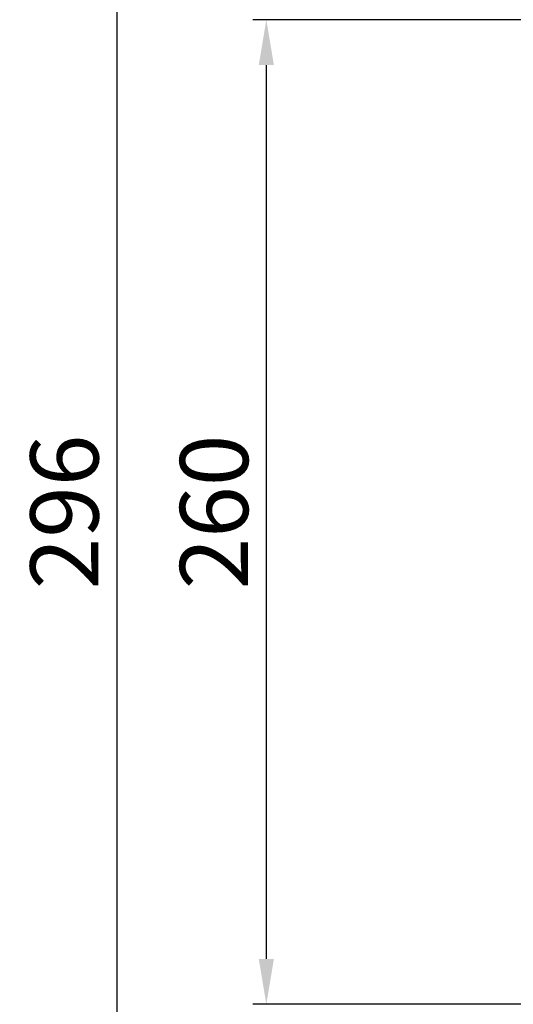
# Model space of a CAD drawing. Units: inches. Extents: x 34468 to 36845, y 3912 to 4563.
# Drawn here: x 34468 to 34599, y 4167 to 4427 of the extents above; entities that cross this region are included whole.
import ezdxf

# ---------------------------------------------------------------- set-up
doc = ezdxf.new("R2010")
doc.units = ezdxf.units.IN
doc.header["$PDMODE"] = 35
doc.layers.add('尺寸线', color=3, linetype='Continuous', lineweight=13)
doc.dimstyles.get("Standard").update_dxf_attribs({"dimscale": 6, "dimtxt": 3, "dimasz": 2, "dimexe": 0.6, "dimexo": 0, "dimgap": 0.8, "dimtad": 1, "dimdec": 0, "dimdsep": 46, "dimtxsty": 'Standard', "dimcen": 2, "dimadec": 1, "dimazin": 2, "dimtfac": 1, "dimtdec": 0, "dimtmove": 0, "dimatfit": 3, "dimfxl": 1, "dimtolj": 1, "dimtzin": 0, "dimarcsym": 0})

# ---------------------------------------------------------------- blocks, each defined once
blk = doc.blocks.new('*D192')
at = {"layer": 'Defpoints', "color": 0}
for p in [(34838.66, 4444.75), (34494.02, 4148.75), (34839.83, 4148.75)]:
    blk.add_point(p, dxfattribs=at)
at = {"layer": '尺寸线', "color": 0, "lineweight": -2}
for p, q in [((34838.66, 4444.75), (34490.42, 4444.75)), ((34494.02, 4432.75), (34494.02, 4160.75)), ((34839.83, 4148.75), (34490.42, 4148.75))]:
    blk.add_line(p, q, dxfattribs=at)
at = {"layer": '尺寸线', "color": 0}
for points in [[(34492.02, 4432.75), (34496.02, 4432.75), (34494.02, 4444.75)], [(34492.02, 4160.75), (34496.02, 4160.75), (34494.02, 4148.75)]]:
    blk.add_solid(points, dxfattribs=at)
at = {"layer": '尺寸线', "color": 0, "insert": (34480.22, 4296.75), "char_height": 18, "attachment_point": 5, "rotation": 90}
blk.add_mtext('\\A1;296', dxfattribs=at)
blk = doc.blocks.new('*D193')
at = {"layer": 'Defpoints', "color": 0}
for p in [(34617, 4426.8), (34533.54, 4166.7), (34617, 4166.7)]:
    blk.add_point(p, dxfattribs=at)
at = {"layer": '尺寸线', "color": 0, "lineweight": -2}
for p, q in [((34617, 4426.8), (34529.94, 4426.8)), ((34533.54, 4414.8), (34533.54, 4178.7)), ((34617, 4166.7), (34529.94, 4166.7))]:
    blk.add_line(p, q, dxfattribs=at)
at = {"layer": '尺寸线', "color": 0}
for points in [[(34531.54, 4414.8), (34535.54, 4414.8), (34533.54, 4426.8)], [(34531.54, 4178.7), (34535.54, 4178.7), (34533.54, 4166.7)]]:
    blk.add_solid(points, dxfattribs=at)
at = {"layer": '尺寸线', "color": 0, "insert": (34519.74, 4296.75), "char_height": 18, "attachment_point": 5, "rotation": 90}
blk.add_mtext('\\A1;260', dxfattribs=at)

msp = doc.modelspace()

# ---------------------------------------------------------------- dimensions: what is measured, and where the dimension line sits
at = {"layer": '尺寸线'}
for base, p1, p2, picture, middle in [((34494.02, 4148.75), (34838.66, 4444.75), (34839.83, 4148.75), '*D192', (34480.22, 4296.75)), ((34533.54, 4166.7), (34617, 4426.8), (34617, 4166.7), '*D193', (34519.74, 4296.75))]:
    dim = msp.add_linear_dim(base=base, p1=p1, p2=p2, angle=90, dimstyle='Standard', dxfattribs=at)
    dim.commit()
    dim.dimension.update_dxf_attribs({"geometry": picture, "text_midpoint": middle})

doc.saveas('drawing.dxf')
